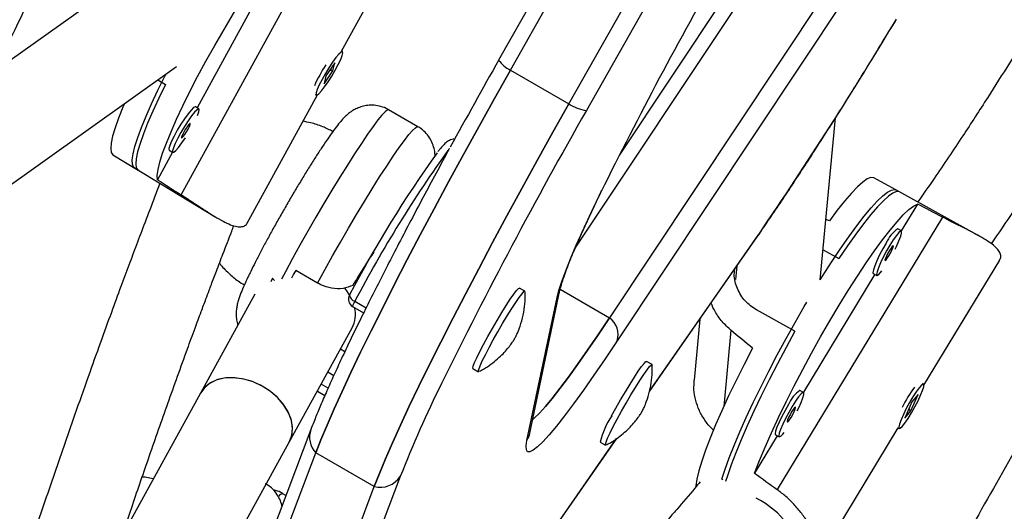
# Model space of a CAD drawing. Units: millimetres. Extents: x -24 to 517, y -482 to 67.
# Drawn here: x 217 to 224, y -246 to -243 of the extents above; entities that cross this region are included whole.
import ezdxf

# ---------------------------------------------------------------- set-up
doc = ezdxf.new("R2010")
doc.units = ezdxf.units.MM
doc.layers.add('CONTOUR', color=7, linetype='Continuous')

msp = doc.modelspace()

# ---------------------------------------------------------------- linework, layer by layer
at = {"layer": 'CONTOUR'}
for p, q in [((224.7524, -235.1882), (220.3932, -242.8961)), ((220.4807, -242.9705), (224.8399, -235.2626)), ((220.9128, -243.22), (225.272, -235.5121)), ((225.4018, -235.5612), (221.0426, -243.2691)), ((222.8403, -241.4571), (220.9629, -244.2801)), ((222.6866, -241.4919), (221.2866, -243.5971)), ((223.2724, -241.7065), (221.2141, -244.8016)), ((218.0444, -243.8922), (219.1786, -241.8272)), ((219.2309, -242.8295), (219.7703, -241.8473)), ((223.3289, -241.8764), (221.2706, -244.9715)), ((217.575, -242.3329), (216.6685, -242.9769)), ((218.6523, -242.3546), (218.1612, -243.2486)), ((219.2382, -242.8339), (219.2305, -242.8293)), ((216.4148, -244.0775), (218.0095, -242.9445)), ((219.1807, -242.9164), (219.1154, -243.0124)), ((219.1477, -242.9649), (219.167, -242.9765)), ((219.1541, -242.9688), (219.1493, -242.9775)), ((219.167, -242.9765), (219.1807, -242.9164)), ((220.4807, -242.9705), (220.9128, -243.22)), ((217.8717, -243.0424), (217.9278, -243.0762)), ((219.1017, -243.0725), (219.167, -242.9765)), ((219.1154, -243.0124), (219.1017, -243.0725)), ((218.5323, -244.1013), (219.0533, -243.1527)), ((219.0365, -243.1504), (219.0442, -243.155)), ((218.1758, -243.2575), (218.1493, -243.2415)), ((219.7952, -243.3889), (219.5791, -243.2641)), ((222.7731, -244.5216), (222.8862, -243.3229)), ((217.5392, -243.5972), (217.7248, -243.7093)), ((217.9804, -243.5777), (217.8691, -243.7804)), ((217.9553, -243.5625), (217.9818, -243.5786)), ((217.6983, -243.6933), (218.2951, -244.0538)), ((223.3579, -243.8712), (223.168, -243.7665)), ((223.9415, -244.1929), (223.3308, -243.8563)), ((223.4917, -243.9606), (223.3718, -244.1584)), ((223.6761, -244.0565), (222.4549, -246.0713)), ((221.5093, -245.3463), (222.3139, -244.191)), ((221.5101, -245.3431), (222.322, -244.1774)), ((222.322, -244.1774), (222.3139, -244.191)), ((223.3732, -244.1592), (223.3461, -244.1442)), ((222.7941, -244.299), (222.9111, -244.3635)), ((222.1547, -244.4196), (222.1454, -244.5182)), ((223.5402, -245.3), (224.1011, -244.3746)), ((219.0533, -244.5442), (218.8912, -244.4507)), ((223.1772, -244.4795), (222.6484, -245.3518)), ((223.165, -244.4727), (223.1921, -244.4877)), ((218.7199, -244.5086), (218.7063, -244.5347)), ((218.5901, -244.6255), (218.1867, -245.3574)), ((219.2895, -244.6318), (219.2887, -244.633)), ((220.5877, -244.6045), (220.5472, -244.5811)), ((220.6242, -245.6526), (220.847, -244.5968)), ((220.8485, -244.5905), (221.2141, -244.8016)), ((219.3123, -244.7171), (219.3942, -244.7644)), ((219.3297, -244.6787), (219.4127, -244.7266)), ((220.6027, -245.7074), (220.8255, -244.6516)), ((222.5856, -244.9005), (222.3007, -244.7435)), ((221.8823, -244.8108), (221.8396, -245.2632)), ((218.8438, -245.7196), (219.3089, -244.8759)), ((222.1117, -244.8933), (222.0585, -245.4569)), ((219.2233, -245.0311), (219.2558, -245.0499)), ((221.5279, -245.1472), (221.4874, -245.1238)), ((219.1294, -245.2014), (219.1734, -245.2268)), ((220.2033, -245.1768), (220.2438, -245.2002)), ((219.1309, -245.3215), (219.0796, -245.2919)), ((223.5376, -245.291), (223.5297, -245.2867)), ((218.1867, -245.3574), (217.6115, -246.401)), ((219.0518, -245.3422), (219.1075, -245.3743)), ((222.6498, -245.3525), (222.6227, -245.3376)), ((223.4436, -245.4879), (223.4962, -245.3685)), ((223.4962, -245.3685), (223.4505, -245.4226)), ((223.4505, -245.4226), (223.3979, -245.542)), ((223.3979, -245.542), (223.4436, -245.4879)), ((223.426, -245.4782), (223.4436, -245.4879)), ((219.004, -245.6259), (217.6524, -249.1891)), ((222.4416, -245.6661), (222.4687, -245.6811)), ((222.7682, -246.5737), (223.349, -245.6154)), ((223.3486, -245.6152), (223.3565, -245.6195)), ((216.4348, -250.0899), (218.8438, -245.7196)), ((218.8227, -249.2037), (221.2684, -245.6921)), ((218.8308, -249.19), (221.2659, -245.6938)), ((221.1434, -245.7195), (221.1839, -245.7429)), ((222.4538, -245.6728), (222.2867, -245.9485)), ((217.6883, -249.3627), (219.0399, -245.7995)), ((219.472, -246.049), (219.0399, -245.7995)), ((219.6655, -245.9731), (218.3139, -249.5363)), ((222.0525, -245.9988), (222.0455, -245.9949)), ((218.1204, -249.6122), (219.472, -246.049)), ((218.8189, -246.1139), (218.7972, -246.1013)), ((222.3304, -246.152), (222.2997, -246.1351))]:
    msp.add_line(p, q, dxfattribs=at)
at = {"layer": 'CONTOUR', "flags": 128}
for points in [[(217.8691, -243.7804), (217.8674, -243.7483), (217.8732, -243.7046), (217.8864, -243.6499), (217.9069, -243.5847), (217.9344, -243.5097), (217.9688, -243.4258), (218.0096, -243.3337), (218.0563, -243.2345), (218.1086, -243.1291), (218.1658, -243.0188), (218.2274, -242.9047), (218.2926, -242.7879), (218.3609, -242.6697), (218.4315, -242.5514), (218.5036, -242.4342), (218.5766, -242.3192), (218.6495, -242.2078), (218.7217, -242.1012), (218.7924, -242.0003), (218.8609, -241.9063), (218.9264, -241.8202), (218.9882, -241.7429)], [(219.0432, -243.1385), (219.0424, -243.1526), (219.049, -243.155), (219.0623, -243.1455), (219.0815, -243.1248), (219.1052, -243.0944), (219.1315, -243.0567), (219.1585, -243.0143), (219.1843, -242.9704), (219.2068, -242.9283), (219.2245, -242.8912), (219.236, -242.8616), (219.2405, -242.842), (219.2376, -242.8336), (219.2276, -242.8372), (219.2111, -242.8525), (219.1895, -242.8782), (219.1643, -242.9126), (219.1374, -242.9531), (219.1107, -242.9966), (219.0863, -243.04), (219.066, -243.08), (219.0513, -243.1136), (219.0432, -243.1385)], [(220.4807, -242.9705), (220.3623, -243.1808), (220.2463, -243.3893), (220.1329, -243.595), (220.0227, -243.7973), (219.916, -243.9954), (219.8133, -244.1886), (219.7149, -244.3761), (219.6212, -244.5572), (219.5325, -244.7313), (219.4492, -244.8977), (219.3716, -245.0559), (219.2999, -245.2051), (219.2346, -245.3448), (219.1756, -245.4746), (219.1234, -245.594), (219.0781, -245.7024), (219.0399, -245.7995)], [(219.0399, -245.7995), (219.0781, -245.7024), (219.1234, -245.594), (219.1756, -245.4746), (219.2346, -245.3448), (219.2999, -245.2051), (219.3716, -245.0559), (219.4492, -244.8977), (219.5325, -244.7313), (219.6212, -244.5572), (219.7149, -244.3761), (219.8133, -244.1886), (219.916, -243.9954), (220.0227, -243.7973), (220.1329, -243.595), (220.2463, -243.3893), (220.3623, -243.1808), (220.4807, -242.9705)], [(217.6983, -243.6933), (217.6915, -243.6873), (217.6831, -243.6661), (217.6819, -243.6332), (217.6882, -243.5891), (217.7018, -243.5341), (217.7225, -243.4688), (217.7502, -243.394), (217.7846, -243.3103), (217.8253, -243.2187), (217.8718, -243.12), (217.9238, -243.0154), (217.9318, -242.9997)], [(217.9278, -243.0762), (217.878, -243.1784), (217.8339, -243.2742), (217.7958, -243.3626), (217.7642, -243.4427), (217.7394, -243.5136), (217.7217, -243.5746), (217.7112, -243.6251), (217.708, -243.6645), (217.7122, -243.6925), (217.7238, -243.7087), (217.7248, -243.7093)], [(217.6236, -243.2187), (217.6129, -243.244), (217.5806, -243.3254), (217.5551, -243.3974), (217.5368, -243.4595), (217.5259, -243.5109), (217.5224, -243.5511), (217.5264, -243.5796), (217.5378, -243.5963), (217.5392, -243.5972)], [(218.1493, -243.2415), (218.1468, -243.2409), (218.1351, -243.2475), (218.1172, -243.2655), (218.0946, -243.2936), (218.0687, -243.3298), (218.0417, -243.3713), (218.0154, -243.4151), (217.9919, -243.4579), (217.9729, -243.4966), (217.9597, -243.5283), (217.9534, -243.5506), (217.9545, -243.5618), (217.9553, -243.5625)], [(218.1657, -243.3064), (218.1754, -243.2793), (218.1781, -243.2624), (218.1734, -243.257), (218.1616, -243.2635), (218.1438, -243.2815), (218.1211, -243.3097), (218.0953, -243.3458), (218.0682, -243.3873), (218.042, -243.4311), (218.0184, -243.474), (217.9994, -243.5126), (217.9862, -243.5443), (217.9799, -243.5666), (217.981, -243.5779), (217.9893, -243.5773), (218.0042, -243.5649), (218.0247, -243.5416), (218.0492, -243.5092), (218.0758, -243.4701)], [(219.472, -246.049), (219.5103, -245.9519), (219.5556, -245.8434), (219.6078, -245.7241), (219.6667, -245.5943), (219.7321, -245.4546), (219.8037, -245.3053), (219.8813, -245.1472), (219.9646, -244.9808), (220.0533, -244.8067), (220.147, -244.6256), (220.2454, -244.4381), (220.3481, -244.2449), (220.4548, -244.0468), (220.565, -243.8445), (220.6784, -243.6388), (220.7945, -243.4303), (220.9128, -243.22)], [(220.9128, -243.22), (220.7945, -243.4303), (220.6784, -243.6388), (220.565, -243.8445), (220.4548, -244.0468), (220.3481, -244.2449), (220.2454, -244.4381), (220.147, -244.6256), (220.0533, -244.8067), (219.9646, -244.9808), (219.8813, -245.1472), (219.8037, -245.3053), (219.7321, -245.4546), (219.6667, -245.5943), (219.6078, -245.7241), (219.5556, -245.8434), (219.5103, -245.9519), (219.472, -246.049)], [(219.5791, -243.2641), (219.5699, -243.2653), (219.5532, -243.278), (219.5297, -243.3027), (219.5, -243.3391), (219.4643, -243.3865), (219.4232, -243.4444), (219.3773, -243.512), (219.3272, -243.5882), (219.2736, -243.672), (219.2173, -243.7622), (219.159, -243.8576), (219.0996, -243.9569), (219.0399, -244.0586), (218.9808, -244.1613), (218.923, -244.2635), (218.8675, -244.3639), (218.8149, -244.461), (218.7864, -244.5147)], [(218.0952, -243.4064), (218.1049, -243.3872), (218.1107, -243.3727), (218.1117, -243.3651), (218.1076, -243.3656), (218.0991, -243.374), (218.0876, -243.3892), (218.0747, -243.4087), (218.0625, -243.4296), (218.0527, -243.4488), (218.0469, -243.4633), (218.0459, -243.4709), (218.05, -243.4704), (218.0585, -243.462), (218.07, -243.4469), (218.0829, -243.4273), (218.0952, -243.4064)], [(219.0533, -244.5442), (219.1072, -244.4457), (219.1637, -244.3444), (219.2221, -244.2419), (219.2815, -244.1396), (219.3411, -244.0389), (219.4, -243.9412), (219.4575, -243.8479), (219.5127, -243.7604), (219.5648, -243.6797), (219.6132, -243.6072), (219.6571, -243.5437), (219.696, -243.4901), (219.7292, -243.4473), (219.7563, -243.4158), (219.777, -243.396), (219.7909, -243.3883), (219.7952, -243.3889)], [(223.168, -243.7665), (223.1666, -243.7658), (223.1464, -243.7642), (223.1197, -243.775), (223.0866, -243.7982), (223.0476, -243.8333), (223.003, -243.8802), (222.9533, -243.9383), (222.899, -244.0069), (222.8408, -244.0854)], [(220.8255, -244.6516), (220.8392, -244.5982), (220.8604, -244.5324), (220.889, -244.4546), (220.9249, -244.365), (220.9678, -244.2641), (221.0177, -244.1523), (221.0742, -244.0303), (221.1371, -243.8986), (221.15, -243.8719)], [(222.7731, -244.5216), (222.79, -244.4945), (222.8565, -244.3905), (222.9211, -244.2932), (222.9832, -244.2035), (223.0423, -244.1225), (223.0975, -244.0509), (223.1485, -243.9895), (223.1947, -243.9389), (223.2355, -243.8996), (223.2706, -243.8721), (223.2996, -243.8567), (223.3222, -243.8534), (223.3308, -243.8563)], [(223.3579, -243.8712), (223.3569, -243.8707), (223.3371, -243.8688), (223.3107, -243.8791), (223.2782, -243.9015), (223.2397, -243.9359), (223.1958, -243.9817), (223.1467, -244.0387), (223.0932, -244.106), (223.0357, -244.1832), (222.9748, -244.2693), (222.9111, -244.3635)], [(222.2867, -245.9485), (222.3227, -245.8563), (222.3645, -245.7566), (222.4117, -245.6503), (222.4637, -245.5386), (222.52, -245.4228), (222.58, -245.3039), (222.643, -245.1833), (222.7085, -245.0622), (222.7757, -244.9419), (222.8439, -244.8237), (222.9124, -244.7088), (222.9805, -244.5984), (223.0474, -244.4937), (223.1125, -244.3957), (223.175, -244.3056), (223.2344, -244.2243), (223.2899, -244.1525), (223.341, -244.0912), (223.3873, -244.0408), (223.428, -244.002), (223.463, -243.9752), (223.4917, -243.9606)], [(223.3262, -244.2948), (223.337, -244.2731), (223.3554, -244.2326), (223.3684, -244.1989), (223.3751, -244.1745), (223.3749, -244.161), (223.3678, -244.1596), (223.3545, -244.1704), (223.3358, -244.1925), (223.3132, -244.2243), (223.2883, -244.2635)], [(223.2612, -244.2486), (223.2359, -244.2922), (223.212, -244.337), (223.1914, -244.3797), (223.1756, -244.4171), (223.1656, -244.4465), (223.1624, -244.4656), (223.165, -244.4727)], [(223.2883, -244.2635), (223.263, -244.3071), (223.2392, -244.352), (223.2185, -244.3947), (223.2027, -244.4321), (223.1928, -244.4615), (223.1895, -244.4806), (223.1931, -244.4881), (223.2034, -244.4833), (223.2196, -244.4667), (223.2294, -244.4544)], [(223.2845, -244.3035), (223.2725, -244.3245), (223.2621, -244.3455), (223.2547, -244.363), (223.2517, -244.3746), (223.2533, -244.3783), (223.2594, -244.3737), (223.269, -244.3615), (223.2808, -244.3434), (223.2928, -244.3223), (223.3032, -244.3014), (223.3106, -244.2838), (223.3137, -244.2723), (223.312, -244.2685), (223.3059, -244.2731), (223.2963, -244.2854), (223.2845, -244.3035)], [(219.2913, -244.6353), (219.2698, -244.6022), (219.2545, -244.5822)], [(220.2033, -245.1768), (220.2021, -245.1738), (220.2052, -245.1589), (220.2152, -245.1326), (220.2318, -245.0959), (220.2543, -245.0503), (220.2817, -244.9977), (220.313, -244.9403), (220.3468, -244.8803), (220.3818, -244.8203), (220.4165, -244.7626), (220.4495, -244.7098), (220.4795, -244.6638), (220.5052, -244.6267), (220.5256, -244.5999)], [(220.2472, -245.1996), (220.2466, -245.1999), (220.2426, -245.1972), (220.2457, -245.1823), (220.2557, -245.156), (220.2723, -245.1193), (220.2948, -245.0737), (220.3222, -245.0211), (220.3535, -244.9637), (220.3873, -244.9037), (220.4223, -244.8437), (220.457, -244.786), (220.49, -244.7332), (220.52, -244.6872), (220.5457, -244.6501), (220.5661, -244.6233)], [(220.5256, -244.5999), (220.5398, -244.5845), (220.5472, -244.5811)], [(220.5661, -244.6233), (220.5804, -244.6079), (220.5879, -244.6045), (220.589, -244.6076)], [(222.0455, -245.9949), (222.0693, -245.9203), (222.0995, -245.8365), (222.1358, -245.7444), (222.1777, -245.6448), (222.2248, -245.539), (222.2766, -245.4279), (222.3327, -245.3127), (222.3924, -245.1947), (222.455, -245.0749), (222.5201, -244.9548), (222.5868, -244.8354), (222.6545, -244.7181), (222.674, -244.6851)], [(220.6454, -245.552), (220.6575, -245.5417), (220.6948, -245.5055), (220.7388, -245.457), (220.7893, -245.3965), (220.8462, -245.3243), (220.909, -245.2407), (220.9776, -245.1461), (221.0515, -245.0411), (221.1305, -244.9261), (221.2141, -244.8016)], [(221.2141, -244.8016), (221.1305, -244.9261), (221.0515, -245.0411), (220.9776, -245.1461), (220.909, -245.2407), (220.8462, -245.3243), (220.7893, -245.3965), (220.7388, -245.457), (220.6948, -245.5055), (220.6575, -245.5417), (220.6454, -245.552)], [(222.5856, -244.9005), (222.5195, -245.0204), (222.4554, -245.1405), (222.3939, -245.2597), (222.3357, -245.3767), (222.2813, -245.4903), (222.2314, -245.5993), (222.1865, -245.7026), (222.1469, -245.7991), (222.1132, -245.8879), (222.0856, -245.9679), (222.0726, -246.0099)], [(221.2706, -244.9715), (221.182, -245.1033), (221.0984, -245.2251), (221.0201, -245.3363), (220.9475, -245.4365), (220.881, -245.525), (220.8208, -245.6014), (220.7673, -245.6655), (220.7207, -245.7168), (220.6812, -245.7552), (220.6491, -245.7805), (220.6245, -245.7924), (220.6075, -245.7911), (220.5982, -245.7764), (220.5966, -245.7484), (220.6027, -245.7074)], [(222.2708, -245.0258), (222.2086, -245.146), (222.1497, -245.2641), (222.0946, -245.3788), (222.044, -245.4889), (221.9985, -245.5933), (221.9584, -245.6909), (221.9242, -245.7806), (221.8963, -245.8615), (221.8749, -245.9327), (221.8603, -245.9936), (221.8526, -246.0434), (221.8518, -246.0533)], [(221.2293, -245.5265), (221.2614, -245.4682), (221.2956, -245.408), (221.3306, -245.3483), (221.3651, -245.2917), (221.3975, -245.2403), (221.4265, -245.1964), (221.451, -245.1617), (221.4699, -245.1377), (221.4825, -245.1253), (221.4874, -245.1238)], [(221.2699, -245.5499), (221.3019, -245.4916), (221.3361, -245.4314), (221.3712, -245.3717), (221.4056, -245.3151), (221.438, -245.2637), (221.467, -245.2198), (221.4915, -245.1851), (221.5104, -245.1611), (221.523, -245.1487), (221.5288, -245.1484), (221.5291, -245.1504)], [(218.8438, -245.7196), (218.8481, -245.7113), (218.8645, -245.6613), (218.8674, -245.6066), (218.8568, -245.5493), (218.8331, -245.4916), (218.7972, -245.4357), (218.7504, -245.3837), (218.6946, -245.3377), (218.6319, -245.2994), (218.5648, -245.2703), (218.4957, -245.2515), (218.4273, -245.2437), (218.3624, -245.2473), (218.3033, -245.262), (218.2524, -245.2874), (218.2116, -245.3224), (218.1867, -245.3574)], [(218.8438, -245.7196), (218.8624, -245.671), (218.8679, -245.6171), (218.8598, -245.5601), (218.8385, -245.5023), (218.8048, -245.4459), (218.7599, -245.393), (218.7056, -245.3457), (218.644, -245.3059), (218.5775, -245.275), (218.5086, -245.2542), (218.4399, -245.2443), (218.3741, -245.2458), (218.3138, -245.2584), (218.2612, -245.2819), (218.2183, -245.3152), (218.1869, -245.3571), (218.1867, -245.3574)], [(223.5156, -245.3741), (223.5301, -245.3384), (223.5384, -245.3114), (223.5399, -245.2951), (223.5346, -245.2907), (223.5227, -245.2984), (223.5053, -245.3178), (223.4835, -245.3474), (223.459, -245.385), (223.4337, -245.4278), (223.4093, -245.4727), (223.3877, -245.5162), (223.3705, -245.5552), (223.359, -245.5868), (223.354, -245.6087), (223.356, -245.6192), (223.3646, -245.6175), (223.3794, -245.6038), (223.3992, -245.5791), (223.4226, -245.5451), (223.4478, -245.5046), (223.4729, -245.4603), (223.4961, -245.4157), (223.5156, -245.3741)], [(222.6029, -245.4882), (222.6136, -245.4665), (222.632, -245.426), (222.645, -245.3923), (222.6517, -245.3678), (222.6515, -245.3544), (222.6445, -245.353), (222.6311, -245.3638), (222.6124, -245.3859), (222.5898, -245.4177), (222.5649, -245.4569)], [(222.5378, -245.4419), (222.5125, -245.4856), (222.4887, -245.5304), (222.4681, -245.5731), (222.4522, -245.6105), (222.4423, -245.6399), (222.439, -245.659), (222.4416, -245.6661)], [(222.5649, -245.4569), (222.5396, -245.5005), (222.5158, -245.5453), (222.4952, -245.588), (222.4793, -245.6255), (222.4694, -245.6548), (222.4661, -245.674), (222.4698, -245.6815), (222.4801, -245.6767), (222.4962, -245.6601), (222.5061, -245.6478)], [(222.5612, -245.4968), (222.5492, -245.5179), (222.5387, -245.5389), (222.5314, -245.5564), (222.5283, -245.568), (222.5299, -245.5717), (222.536, -245.5671), (222.5457, -245.5548), (222.5574, -245.5368), (222.5694, -245.5157), (222.5799, -245.4948), (222.5872, -245.4772), (222.5903, -245.4657), (222.5887, -245.4619), (222.5825, -245.4665), (222.5729, -245.4788), (222.5612, -245.4968)], [(221.1873, -245.7424), (221.185, -245.7432), (221.1828, -245.7374), (221.1877, -245.7196), (221.1994, -245.6905), (221.2175, -245.6515), (221.2414, -245.6039), (221.2699, -245.5499)], [(222.3734, -246.3955), (222.4017, -246.4107), (222.4799, -246.4487), (222.54, -246.4692), (222.5762, -246.4654), (222.5849, -246.4353), (222.5669, -246.3835), (222.5233, -246.3163), (222.4552, -246.2423), (222.368, -246.1745), (222.3304, -246.152), (222.3304, -246.152)]]:
    msp.add_lwpolyline(points, dxfattribs=at)
at = {"layer": 'CONTOUR'}
for centre, radius, start, end in [((126.4283, -181.6538), 118.2094, 324.176468, 335.823837), ((249.3901, -257.8359), 31.5039, 150.25005, 153.68865), ((196.8004, -226.7123), 30.9254, 325.61522, 329.10174), ((264.2013, -267.6805), 50.3326, 150.49905, 151.34012), ((220.5549, -242.7946), 0.1909, 212.10479, 247.11382), ((220.0374, -243.5392), 1.1051, 146.66012, 155.78373), ((221.0857, -242.9592), 0.3129, 236.46656, 262.09295), ((253.1601, -261.6262), 36.9935, 150.24939, 153.78872), ((227.2602, -248.8252), 9.0064, 144.39365, 152.25088), ((227.61, -249.0222), 9.3504, 144.21676, 152.32036), ((223.4834, -244.3426), 0.2413, 124.68684, 157.05482), ((228.5249, -249.661), 10.9524, 151.5933, 151.93915), ((219.3436, -244.663), 0.0625, 151.39082, 240), ((219.3459, -244.6229), 0.0582, 190.07236, 253.81394), ((220.672, -244.5598), 0.1788, 329.12729, 348.01713), ((219.4294, -244.7471), 0.1209, 145.55655, 165.65359), ((219.1196, -244.7767), 0.2137, 332.34277, 13.81439), ((221.1213, -244.9268), 0.1558, 343.32583, 53.45571), ((228.2165, -249.3641), 9.1988, 153.68941, 158.36837), ((222.76, -245.536), 0.2413, 124.68684, 157.05482), ((224.3353, -245.94), 1.0683, 144.05887, 153.49728), ((221.7519, -245.8748), 0.6279, 146.31934, 165.68972), ((219.1632, -245.6835), 0.1693, 160.08288, 223.26008), ((220.4492, -245.6156), 0.1788, 329.12725, 348.08114), ((219.5148, -245.8735), 0.1806, 256.29135, 326.55496), ((218.8028, -246.1454), 0.0444, 97.31359, 144.72577)]:
    msp.add_arc(centre, radius, start, end, dxfattribs=at)
for centre, major_axis, ratio, start_param, end_param in [((221.3442, -244.3253), (6.8194, -3.6548), 0.166177, 4.268836, 4.298297), ((225.7011, -246.6977), (6.5749, -4.0784), 0.166177, 1.984888, 2.014349), ((219.6898, -243.3843), (7.2819, -2.553), 0.054263, 1.142408, 1.146302), ((219.6898, -243.3843), (5.946, -4.7577), 0.047382, 1.160034, 1.189495), ((225.7011, -246.6977), (6.5749, -4.0784), 0.166177, 4.272254, 4.301715)]:
    msp.add_ellipse(centre, major_axis=major_axis, ratio=ratio, start_param=start_param, end_param=end_param, dxfattribs=at)
for points, knots in [([(241.5058, -203.7501), (241.3743, -203.8629), (240.9937, -204.1895), (240.3671, -204.7364), (239.6275, -205.3938), (238.8924, -206.0597), (238.1617, -206.7341), (237.4356, -207.4168), (236.7142, -208.1077), (235.9976, -208.8067), (235.286, -209.5138), (234.5793, -210.2287), (233.8777, -210.9515), (233.1813, -211.682), (232.4903, -212.4202), (231.8046, -213.1658), (231.1244, -213.9188), (230.4499, -214.6791), (229.781, -215.4465), (229.1179, -216.221), (228.4607, -217.0025), (227.8095, -217.7908), (227.1643, -218.5859), (226.5254, -219.3875), (225.8926, -220.1956), (225.2662, -221.0101), (224.6463, -221.8309), (224.0329, -222.6578), (223.4261, -223.4908), (222.8259, -224.3296), (222.2326, -225.1743), (221.6462, -226.0245), (221.0667, -226.8804), (220.4942, -227.7416), (219.9288, -228.6081), (219.3707, -229.4798), (218.8198, -230.3566), (218.2763, -231.2382), (217.7402, -232.1247), (217.2117, -233.0158), (216.6907, -233.9114), (216.1774, -234.8115), (215.6719, -235.7158), (215.1741, -236.6242), (214.6842, -237.5367), (214.2023, -238.4531), (213.7284, -239.3732), (213.2626, -240.2969), (212.805, -241.2242), (212.3555, -242.1547), (211.9144, -243.0885), (211.4816, -244.0254), (211.0573, -244.9653), (210.6414, -245.9079), (210.234, -246.8533), (209.8353, -247.8012), (209.4452, -248.7515), (209.0638, -249.704), (208.6911, -250.6587), (208.3273, -251.6155), (207.9724, -252.574), (207.6264, -253.5343), (207.2893, -254.4962), (206.9613, -255.4596), (206.6423, -256.4242), (206.3325, -257.39), (206.0318, -258.3569), (205.7404, -259.3247), (205.4582, -260.2932), (205.1852, -261.2623), (204.9216, -262.2319), (204.6674, -263.2019), (204.4226, -264.1721), (204.1872, -265.1423), (203.9613, -266.1124), (203.745, -267.0823), (203.5381, -268.0519), (203.3409, -269.021), (203.1978, -269.7588), (203.1202, -270.1736), (203.103, -270.2657)], [0, 0, 0, 0, 0.006872, 0.019892, 0.032913, 0.045933, 0.058953, 0.071973, 0.084993, 0.098013, 0.111033, 0.124052, 0.137072, 0.150091, 0.16311, 0.176129, 0.189148, 0.202167, 0.215185, 0.228204, 0.241222, 0.254241, 0.267259, 0.280277, 0.293295, 0.306313, 0.31933, 0.332348, 0.345366, 0.358383, 0.371401, 0.384418, 0.397435, 0.410453, 0.42347, 0.436487, 0.449504, 0.462522, 0.475539, 0.488556, 0.501573, 0.51459, 0.527607, 0.540624, 0.553642, 0.566659, 0.579676, 0.592693, 0.605711, 0.618728, 0.631746, 0.644763, 0.657781, 0.670798, 0.683816, 0.696834, 0.709852, 0.72287, 0.735888, 0.748907, 0.761925, 0.774944, 0.787962, 0.800981, 0.814, 0.827019, 0.840039, 0.853058, 0.866077, 0.879097, 0.892117, 0.905137, 0.918157, 0.931178, 0.944198, 0.957219, 0.970239, 0.98326, 0.996281, 1, 1, 1, 1]), ([(205.8053, -271.8259), (205.9368, -271.7131), (206.3174, -271.3865), (206.944, -270.8396), (207.6836, -270.1822), (208.4188, -269.5163), (209.1494, -268.8419), (209.8755, -268.1592), (210.5969, -267.4683), (211.3135, -266.7693), (212.0252, -266.0622), (212.7319, -265.3472), (213.4334, -264.6245), (214.1298, -263.8939), (214.8209, -263.1558), (215.5065, -262.4102), (216.1867, -261.6572), (216.8613, -260.8969), (217.5301, -260.1295), (218.1932, -259.355), (218.8504, -258.5735), (219.5016, -257.7852), (220.1468, -256.9901), (220.7858, -256.1885), (221.4185, -255.3804), (222.0449, -254.5658), (222.6648, -253.7451), (223.2783, -252.9181), (223.8851, -252.0852), (224.4852, -251.2464), (225.0785, -250.4017), (225.665, -249.5515), (226.2445, -248.6956), (226.8169, -247.8344), (227.3823, -246.9679), (227.9404, -246.0962), (228.4913, -245.2194), (229.0348, -244.3378), (229.5709, -243.4513), (230.0994, -242.5602), (230.6204, -241.6646), (231.1337, -240.7645), (231.6393, -239.8602), (232.137, -238.9517), (232.6269, -238.0393), (233.1088, -237.1229), (233.5827, -236.2028), (234.0485, -235.279), (234.5062, -234.3518), (234.9556, -233.4212), (235.3967, -232.4874), (235.8295, -231.5506), (236.2539, -230.6107), (236.6698, -229.6681), (237.0771, -228.7227), (237.4759, -227.7748), (237.866, -226.8245), (238.2474, -225.872), (238.62, -224.9172), (238.9838, -223.9605), (239.3388, -223.002), (239.6848, -222.0417), (240.0218, -221.0798), (240.3498, -220.1164), (240.6688, -219.1518), (240.9786, -218.1859), (241.2793, -217.2191), (241.5708, -216.2513), (241.853, -215.2828), (242.1259, -214.3137), (242.3895, -213.3441), (242.6437, -212.3741), (242.8885, -211.4039), (243.1239, -210.4337), (243.3498, -209.4636), (243.5662, -208.4937), (243.773, -207.5241), (243.9702, -206.555), (244.1134, -205.8172), (244.1909, -205.4024), (244.2081, -205.3103)], [0, 0, 0, 0, 0.006872, 0.019892, 0.032913, 0.045933, 0.058953, 0.071973, 0.084993, 0.098013, 0.111033, 0.124052, 0.137072, 0.150091, 0.16311, 0.176129, 0.189148, 0.202167, 0.215185, 0.228204, 0.241222, 0.254241, 0.267259, 0.280277, 0.293295, 0.306313, 0.31933, 0.332348, 0.345366, 0.358383, 0.371401, 0.384418, 0.397435, 0.410453, 0.42347, 0.436487, 0.449504, 0.462522, 0.475539, 0.488556, 0.501573, 0.51459, 0.527607, 0.540624, 0.553642, 0.566659, 0.579676, 0.592693, 0.605711, 0.618728, 0.631746, 0.644763, 0.657781, 0.670798, 0.683816, 0.696834, 0.709852, 0.72287, 0.735888, 0.748907, 0.761925, 0.774944, 0.787962, 0.800981, 0.814, 0.827019, 0.840039, 0.853058, 0.866077, 0.879097, 0.892117, 0.905137, 0.918157, 0.931178, 0.944198, 0.957219, 0.970239, 0.98326, 0.996281, 1, 1, 1, 1]), ([(205.4388, -270.7003), (205.47, -270.5339), (205.5607, -270.0506), (205.7182, -269.2496), (205.9143, -268.2971), (206.12, -267.3441), (206.3351, -266.3906), (206.5597, -265.4368), (206.7936, -264.4828), (207.0369, -263.5288), (207.2896, -262.575), (207.5515, -261.6214), (207.8226, -260.6682), (208.103, -259.7155), (208.3925, -258.7635), (208.6912, -257.8124), (208.9989, -256.8622), (209.3156, -255.9132), (209.6414, -254.9654), (209.9761, -254.019), (210.3197, -253.0742), (210.6721, -252.131), (211.0333, -251.1896), (211.4032, -250.2502), (211.7819, -249.3129), (212.1691, -248.3779), (212.5649, -247.4452), (212.9692, -246.5151), (213.382, -245.5876), (213.8032, -244.6629), (214.2326, -243.7411), (214.6704, -242.8224), (215.1163, -241.9069), (215.5704, -240.9948), (216.0325, -240.0861), (216.5027, -239.1811), (216.9807, -238.2798), (217.4666, -237.3824), (217.9603, -236.489), (218.4617, -235.5998), (218.9707, -234.7148), (219.4873, -233.8343), (220.0114, -232.9583), (220.5429, -232.087), (221.0816, -231.2205), (221.6277, -230.359), (222.1809, -229.5025), (222.7411, -228.6512), (223.3084, -227.8053), (223.8826, -226.9647), (224.4636, -226.1298), (225.0513, -225.3005), (225.6457, -224.4771), (226.2466, -223.6596), (226.854, -222.8482), (227.4678, -222.043), (228.0879, -221.244), (228.7141, -220.4515), (229.3465, -219.6655), (229.9849, -218.8862), (230.6291, -218.1137), (231.2792, -217.348), (231.935, -216.5894), (232.5965, -215.8379), (233.2634, -215.0936), (233.9358, -214.3566), (234.6135, -213.6271), (235.2964, -212.9051), (235.9844, -212.1908), (236.6774, -211.4842), (237.3753, -210.7855), (238.0781, -210.0948), (238.7855, -209.4122), (239.4975, -208.7377), (240.214, -208.0716), (240.9349, -207.4137), (241.6601, -206.7645), (242.365, -206.1446), (242.8298, -205.745), (243.0501, -205.5556)], [0, 0, 0, 0, 0.006867, 0.019949, 0.033032, 0.046115, 0.059197, 0.07228, 0.085364, 0.098447, 0.111531, 0.124614, 0.137698, 0.150782, 0.163866, 0.17695, 0.190035, 0.203119, 0.216204, 0.229288, 0.242373, 0.255458, 0.268543, 0.281629, 0.294714, 0.3078, 0.320885, 0.333971, 0.347056, 0.360142, 0.373228, 0.386314, 0.3994, 0.412486, 0.425572, 0.438658, 0.451745, 0.464831, 0.477917, 0.491003, 0.504089, 0.517176, 0.530262, 0.543348, 0.556434, 0.56952, 0.582607, 0.595693, 0.608779, 0.621865, 0.63495, 0.648036, 0.661122, 0.674208, 0.687293, 0.700378, 0.713464, 0.726549, 0.739634, 0.752719, 0.765804, 0.778888, 0.791973, 0.805057, 0.818142, 0.831226, 0.84431, 0.857393, 0.870477, 0.883561, 0.896644, 0.909727, 0.92281, 0.935893, 0.948975, 0.962058, 0.97514, 0.988222, 1, 1, 1, 1]), ([(224.7602, -227.9136), (224.6793, -228.0268), (224.4567, -228.3381), (224.0894, -228.8672), (223.6499, -229.5124), (223.1886, -230.2057), (222.7093, -230.9423), (222.2192, -231.7127), (221.7279, -232.502), (221.2387, -233.3051), (220.7006, -234.2068), (220.1149, -235.2104), (219.4833, -236.3179), (218.9359, -237.2978), (218.4772, -238.1305), (218.1132, -238.798), (217.7729, -239.4302), (217.4562, -240.0268), (217.1631, -240.588), (216.8977, -241.1045), (216.6588, -241.5777), (216.4426, -242.0134), (216.2348, -242.4395), (216.0272, -242.8742), (215.8314, -243.2911), (215.7084, -243.5638), (215.6543, -243.6838)], [0, 0, 0, 0, 0.023378, 0.064296, 0.107595, 0.153268, 0.202206, 0.252517, 0.30328, 0.354517, 0.406244, 0.474737, 0.544091, 0.614287, 0.658041, 0.699536, 0.738768, 0.775737, 0.810446, 0.842896, 0.871426, 0.897953, 0.923336, 0.949964, 0.977981, 1, 1, 1, 1]), ([(216.1566, -244.0865), (216.2271, -243.9295), (216.3703, -243.6103), (216.5907, -243.1384), (216.8106, -242.6772), (217.032, -242.2229), (217.2647, -241.7546), (217.5186, -241.2535), (217.7899, -240.7279), (218.0782, -240.1793), (218.3825, -239.6091), (218.7081, -239.0079), (219.0547, -238.3758), (219.4917, -237.5871), (220.0138, -236.6575), (220.6164, -235.6039), (221.2206, -234.5676), (221.7529, -233.6735), (222.2114, -232.9174), (222.5947, -232.2946), (222.9789, -231.6798), (223.3611, -231.0783), (223.7694, -230.4475), (224.1977, -229.8001), (224.6427, -229.1451), (225.0257, -228.594), (225.2624, -228.2648), (225.3554, -228.1355)], [0, 0, 0, 0, 0.028458, 0.057857, 0.085703, 0.112355, 0.140646, 0.17118, 0.203961, 0.236925, 0.27188, 0.308816, 0.347716, 0.388558, 0.454661, 0.519968, 0.584504, 0.648305, 0.688051, 0.727534, 0.766767, 0.805704, 0.84346, 0.889315, 0.93269, 0.973575, 1, 1, 1, 1]), ([(232.7281, -232.5668), (232.6986, -232.6289), (232.5233, -232.9973), (232.1943, -233.6689), (231.7408, -234.5813), (231.2786, -235.4899), (230.8085, -236.3949), (230.3304, -237.2962), (229.8445, -238.1936), (229.3508, -239.087), (228.8494, -239.9762), (228.3404, -240.8612), (227.8238, -241.7417), (227.2997, -242.6177), (226.7683, -243.489), (226.2295, -244.3555), (225.6834, -245.217), (225.1303, -246.0735), (224.5698, -246.9246), (224.0831, -247.6522), (223.7806, -248.0938), (223.6698, -248.2556)], [0, 0, 0, 0, 0.011401, 0.067641, 0.123882, 0.180122, 0.236363, 0.292604, 0.348845, 0.405087, 0.461328, 0.517569, 0.57381, 0.630052, 0.686293, 0.742534, 0.798774, 0.855015, 0.911256, 0.967496, 1, 1, 1, 1]), ([(225.9915, -239.842), (225.9517, -239.9148), (225.8707, -240.063), (225.7524, -240.2724), (225.6454, -240.459), (225.5609, -240.6044), (225.4979, -240.7118), (225.4528, -240.7883), (225.4151, -240.8521), (225.378, -240.9148), (225.3368, -240.9841), (225.2917, -241.06), (225.2283, -241.1663), (225.1453, -241.3053), (225.0424, -241.4776), (224.9374, -241.6537), (224.839, -241.8189), (224.7536, -241.962), (224.6791, -242.0866), (224.6088, -242.2039), (224.5248, -242.3436), (224.4248, -242.5088), (224.3033, -242.7078), (224.1655, -242.9304), (224.0054, -243.1842), (223.8205, -243.4691), (223.6475, -243.7271), (223.5343, -243.8879), (223.4935, -243.9459)], [0, 0, 0, 0, 0.051382, 0.104539, 0.148926, 0.184581, 0.208707, 0.226124, 0.239618, 0.254628, 0.271298, 0.28963, 0.309381, 0.348092, 0.390039, 0.434051, 0.475519, 0.50975, 0.537911, 0.566069, 0.595072, 0.639793, 0.686864, 0.741171, 0.80397, 0.875246, 0.954976, 1, 1, 1, 1]), ([(224.0387, -244.2541), (224.1485, -244.0955), (224.39, -243.7465), (224.6724, -243.3106), (224.8946, -242.9569), (225.0363, -242.7266), (225.166, -242.5118), (225.2704, -242.336), (225.3491, -242.2019), (225.4129, -242.0924), (225.481, -241.9744), (225.5622, -241.8324), (225.6519, -241.6741), (225.7306, -241.5339), (225.7926, -241.4229), (225.8394, -241.3389), (225.8902, -241.2477), (225.9523, -241.1361), (226.0321, -240.9927), (226.1307, -240.8164), (226.2484, -240.6076), (226.3785, -240.3798), (226.4709, -240.2226), (226.5165, -240.1451)], [0, 0, 0, 0, 0.122481, 0.26954, 0.3272, 0.384777, 0.438897, 0.484111, 0.512412, 0.535938, 0.563021, 0.597216, 0.637703, 0.676128, 0.697124, 0.716582, 0.735805, 0.761859, 0.795779, 0.837526, 0.887051, 0.944298, 1, 1, 1, 1]), ([(227.2638, -240.6976), (227.2514, -240.7195), (227.2221, -240.7717), (227.1809, -240.8438), (227.14, -240.915), (227.0822, -241.0146), (226.9964, -241.1607), (226.8733, -241.3661), (226.7347, -241.5928), (226.59, -241.8257), (226.4569, -242.0376), (226.3429, -242.2186), (226.251, -242.3643), (226.1758, -242.4837), (226.1071, -242.593), (226.0342, -242.7093), (225.9508, -242.8429), (225.843, -243.0165), (225.7079, -243.2355), (225.543, -243.5055), (225.3595, -243.8094), (225.1023, -244.2405), (224.783, -244.7853), (224.4135, -245.4279), (224.0563, -246.0571), (223.7888, -246.5305), (223.6061, -246.852), (223.5092, -247.022), (223.4214, -247.1754), (223.3512, -247.2975), (223.2976, -247.3905), (223.2516, -247.4701), (223.1985, -247.5616), (223.1175, -247.7007), (223.053, -247.8111), (223.0111, -247.8818), (223.0107, -247.8826)], [0, 0, 0, 0, 0.008985, 0.021339, 0.02963, 0.038258, 0.062422, 0.09009, 0.12367, 0.157228, 0.187881, 0.212951, 0.23358, 0.249371, 0.263331, 0.279682, 0.298458, 0.319663, 0.352796, 0.390541, 0.43291, 0.479909, 0.570348, 0.659218, 0.74601, 0.830618, 0.855392, 0.879848, 0.901559, 0.919545, 0.931069, 0.940677, 0.953101, 0.969759, 0.999682, 1, 1, 1, 1]), ([(223.5566, -248.1771), (223.5632, -248.1658), (223.5971, -248.1077), (223.6533, -248.0099), (223.7204, -247.8933), (223.7729, -247.8017), (223.8165, -247.7254), (223.8592, -247.6506), (223.9208, -247.5426), (224.0067, -247.3916), (224.1158, -247.1999), (224.3254, -246.8318), (224.6347, -246.2925), (225.0565, -245.5837), (225.4165, -244.9919), (225.6992, -244.527), (225.8944, -244.2049), (226.0726, -243.909), (226.2317, -243.6424), (226.37, -243.4086), (226.4882, -243.2068), (226.5874, -243.0361), (226.6725, -242.8887), (226.7575, -242.7407), (226.857, -242.5662), (226.9726, -242.3629), (227.0998, -242.1392), (227.2296, -241.912), (227.364, -241.6799), (227.4711, -241.4984), (227.548, -241.3698), (227.5932, -241.2948), (227.6344, -241.227), (227.6784, -241.1549), (227.7258, -241.0779), (227.761, -241.0216), (227.7779, -240.9944)], [0, 0, 0, 0, 0.004811, 0.024756, 0.041296, 0.054072, 0.063381, 0.073418, 0.085553, 0.108862, 0.136933, 0.166058, 0.263192, 0.362568, 0.46408, 0.512445, 0.557859, 0.599079, 0.636104, 0.668941, 0.696188, 0.719701, 0.739495, 0.757031, 0.780672, 0.811311, 0.840613, 0.872648, 0.904841, 0.936442, 0.947942, 0.958369, 0.967724, 0.976269, 0.988559, 1, 1, 1, 1]), ([(223.1136, -242.9593), (223.1182, -242.9519), (223.1578, -242.8879), (223.2311, -242.7683), (223.3004, -242.6541), (223.3335, -242.5996)], [0, 0, 0, 0, 0.0638544, 0.5529881, 1, 1, 1, 1]), ([(222.3139, -244.191), (222.3281, -244.1705), (222.3696, -244.1108), (222.4414, -244.0056), (222.5303, -243.873), (222.6227, -243.7329), (222.7184, -243.586), (222.8169, -243.4325), (222.9181, -243.2729), (223.017, -243.1154), (223.0829, -243.0088), (223.1136, -242.9593)], [0, 0, 0, 0, 0.062527, 0.182171, 0.301609, 0.420858, 0.539964, 0.658959, 0.77787, 0.896712, 1, 1, 1, 1]), ([(219.579, -243.2649), (219.5769, -243.2634), (219.5596, -243.2513), (219.5228, -243.2388), (219.4725, -243.2292), (219.425, -243.2302), (219.3822, -243.2386), (219.3449, -243.2524), (219.3134, -243.2694), (219.2874, -243.2877), (219.2647, -243.3071), (219.2419, -243.3299), (219.2147, -243.3609), (219.1826, -243.4019), (219.1439, -243.4554), (219.1026, -243.5155), (219.0578, -243.5834), (219.0112, -243.6563), (218.963, -243.7338), (218.9135, -243.8151), (218.8635, -243.8991), (218.8137, -243.9848), (218.7646, -244.0707), (218.7172, -244.1556), (218.672, -244.2383), (218.6298, -244.3177), (218.5916, -244.3916), (218.5672, -244.4405), (218.5497, -244.4764), (218.5322, -244.5128), (218.5087, -244.564), (218.4849, -244.6207), (218.4686, -244.6658), (218.458, -244.7058), (218.4522, -244.7397), (218.4502, -244.7756), (218.4528, -244.8149), (218.4605, -244.8415), (218.4642, -244.854)], [0, 0, 0, 0, 0.002965, 0.023975, 0.04331, 0.061353, 0.07835, 0.094466, 0.109972, 0.125702, 0.142904, 0.163968, 0.193921, 0.236397, 0.274562, 0.31485, 0.353244, 0.390802, 0.427938, 0.464841, 0.501611, 0.538316, 0.575001, 0.611703, 0.64846, 0.685325, 0.722377, 0.758139, 0.763933, 0.783417, 0.82215, 0.862283, 0.907068, 0.932364, 0.949837, 0.967121, 0.984506, 1, 1, 1, 1]), ([(219.1666, -243.4246), (219.1418, -243.4122), (219.089, -243.3859), (219.0143, -243.3612), (218.9645, -243.3523), (218.9455, -243.349)], [0, 0, 0, 0, 0.353455, 0.754341, 1, 1, 1, 1]), ([(219.9222, -243.6014), (219.9222, -243.598), (219.9222, -243.5818), (219.9161, -243.5478), (219.9008, -243.5029), (219.8753, -243.4585), (219.8399, -243.4203), (219.8119, -243.3964), (219.7951, -243.389), (219.7944, -243.3887)], [0, 0, 0, 0, 0.0460167, 0.2209424, 0.405812, 0.5977002, 0.7939701, 0.9924152, 1, 1, 1, 1]), ([(220.0284, -243.5522), (220.0283, -243.5523), (219.9947, -243.6136), (219.9299, -243.7334), (219.8345, -243.9107), (219.7428, -244.0835), (219.6546, -244.2516), (219.5703, -244.4146), (219.4902, -244.5718), (219.4144, -244.7229), (219.3432, -244.8672), (219.2769, -245.0046), (219.2156, -245.1344), (219.1595, -245.2565), (219.1088, -245.3705), (219.0636, -245.4762), (219.0291, -245.5607), (219.0108, -245.6081), (219.004, -245.6259)], [0, 0, 0, 0, 0.000104, 0.068156, 0.136223, 0.204311, 0.272424, 0.340569, 0.408755, 0.476991, 0.545291, 0.613675, 0.682168, 0.750808, 0.819648, 0.888772, 0.958313, 1, 1, 1, 1]), ([(220.0672, -243.4828), (220.0635, -243.4823), (220.0515, -243.4808), (220.0357, -243.4864), (220.0198, -243.494), (220.0035, -243.5062), (219.9836, -243.5253), (219.963, -243.5482), (219.9471, -243.5686), (219.9423, -243.5747)], [0, 0, 0, 0, 0.041466, 0.132453, 0.237228, 0.378405, 0.607012, 0.880272, 1, 1, 1, 1]), ([(217.8873, -243.8075), (217.8741, -243.8414), (217.8366, -243.9373), (217.7785, -244.089), (217.715, -244.2565), (217.6554, -244.4152), (217.5936, -244.5814), (217.5235, -244.7719), (217.4429, -244.9939), (217.352, -245.2474), (217.2344, -245.5804), (217.0942, -245.985), (216.9365, -246.4497), (216.7814, -246.916), (216.6297, -247.3803), (216.4812, -247.8421), (216.3557, -248.2378), (216.2523, -248.5668), (216.1729, -248.8209), (216.1008, -249.0526), (216.038, -249.2547), (215.9845, -249.4273), (215.9401, -249.5707), (215.9043, -249.6864), (215.8727, -249.7885), (215.839, -249.8972), (215.7975, -250.0312), (215.7463, -250.1959), (215.6879, -250.3838), (215.6252, -250.5841), (215.5324, -250.8791), (215.4102, -251.2612), (215.2957, -251.6143), (215.2307, -251.8041), (215.2171, -251.8438)], [0, 0, 0, 0, 0.011701, 0.033024, 0.052393, 0.069658, 0.088061, 0.110113, 0.135894, 0.1654, 0.198627, 0.252494, 0.307786, 0.363385, 0.419297, 0.475527, 0.53208, 0.565561, 0.598323, 0.627662, 0.653371, 0.675449, 0.693899, 0.70872, 0.720286, 0.733653, 0.751199, 0.772925, 0.798749, 0.825967, 0.853255, 0.917842, 0.982788, 1, 1, 1, 1]), ([(218.0444, -243.8922), (218.0699, -243.9086), (218.121, -243.9414), (218.1937, -243.9894), (218.2617, -244.0336), (218.3254, -244.0725), (218.3836, -244.1035), (218.435, -244.124), (218.4778, -244.1315), (218.5094, -244.1248), (218.5274, -244.1128), (218.5318, -244.1006), (218.5325, -244.0985)], [0, 0, 0, 0, 0.107563, 0.215173, 0.322453, 0.429747, 0.542366, 0.654949, 0.765564, 0.876145, 0.979124, 1, 1, 1, 1]), ([(220.847, -244.5968), (220.8481, -244.5916), (220.851, -244.5788), (220.8597, -244.5478), (220.8744, -244.5028), (220.8952, -244.4454), (220.9223, -244.3763), (220.9556, -244.2962), (220.995, -244.2056), (221.0403, -244.1054), (221.0917, -243.9955), (221.1307, -243.9133), (221.1541, -243.8658), (221.1568, -243.8602)], [0, 0, 0, 0, 0.057983, 0.145589, 0.239618, 0.339392, 0.442996, 0.549104, 0.656843, 0.765659, 0.875204, 0.985252, 1, 1, 1, 1]), ([(224.0979, -244.376), (224.1012, -244.3713), (224.1105, -244.3581), (224.1084, -244.3336), (224.0943, -244.3039), (224.0655, -244.2734), (224.0243, -244.2417), (223.9707, -244.2086), (223.9053, -244.1731), (223.8303, -244.1349), (223.7523, -244.0959), (223.7, -244.0689), (223.6761, -244.0565)], [0, 0, 0, 0, 0.056807, 0.159772, 0.26275, 0.363914, 0.465108, 0.57191, 0.678721, 0.791658, 0.904549, 1, 1, 1, 1]), ([(215.721, -252.287), (215.7424, -252.2249), (215.798, -252.0636), (215.8836, -251.8072), (215.9745, -251.5312), (216.0474, -251.3071), (216.1071, -251.1219), (216.1591, -250.96), (216.2161, -250.7816), (216.2702, -250.6114), (216.3202, -250.4535), (216.365, -250.3117), (216.4105, -250.1673), (216.4531, -250.0317), (216.4902, -249.9134), (216.519, -249.8216), (216.5399, -249.755), (216.5555, -249.7053), (216.5743, -249.6451), (216.6014, -249.5585), (216.6416, -249.4301), (216.6936, -249.2635), (216.7589, -249.0549), (216.8377, -248.803), (216.9311, -248.5053), (217.0402, -248.1591), (217.1641, -247.7689), (217.3037, -247.3338), (217.4391, -246.918), (217.5673, -246.531), (217.6848, -246.1824), (217.811, -245.8147), (217.9464, -245.4294), (218.0596, -245.1151), (218.1427, -244.8888), (218.1885, -244.7655), (218.2235, -244.6716), (218.2487, -244.6048), (218.2745, -244.5363), (218.3082, -244.4472), (218.3586, -244.3156), (218.4014, -244.2042), (218.4286, -244.1347), (218.4337, -244.1218)], [0, 0, 0, 0, 0.026911, 0.069894, 0.108057, 0.141403, 0.161135, 0.18237, 0.205878, 0.231658, 0.249024, 0.267286, 0.286444, 0.304483, 0.319053, 0.331376, 0.33924, 0.344173, 0.350117, 0.361906, 0.376686, 0.398181, 0.423911, 0.453875, 0.490673, 0.532329, 0.578847, 0.630225, 0.68646, 0.724772, 0.765042, 0.807263, 0.851427, 0.897121, 0.914416, 0.92837, 0.938984, 0.94626, 0.951024, 0.962192, 0.976498, 0.995637, 1, 1, 1, 1]), ([(219.4688, -244.3143), (219.4486, -244.3457), (219.4054, -244.4128), (219.3532, -244.4963), (219.3225, -244.5467), (219.3135, -244.5614)], [0, 0, 0, 0, 0.383721, 0.820312, 1, 1, 1, 1]), ([(218.3274, -244.3974), (218.3287, -244.3992), (218.3481, -244.4257), (218.394, -244.4703), (218.4539, -244.5233), (218.4959, -244.5489), (218.5116, -244.5585)], [0, 0, 0, 0, 0.0271, 0.401017, 0.776106, 1, 1, 1, 1]), ([(222.3007, -244.7435), (222.2709, -244.723), (222.2112, -244.6819), (222.1562, -244.587), (222.1313, -244.5), (222.1397, -244.4494), (222.1423, -244.4342)], [0, 0, 0, 0, 0.289465, 0.578717, 0.873448, 1, 1, 1, 1]), ([(218.7343, -244.5254), (218.7324, -244.5239), (218.7267, -244.5192), (218.7226, -244.5129), (218.7199, -244.5086)], [0, 0, 0, 0, 0.316532, 1, 1, 1, 1]), ([(219.3135, -244.5614), (219.2905, -244.5706), (219.2444, -244.5889), (219.1598, -244.5863), (219.0943, -244.5665), (219.0615, -244.5487), (219.0533, -244.5442)], [0, 0, 0, 0, 0.309029, 0.619129, 0.904259, 1, 1, 1, 1]), ([(220.2518, -245.1964), (220.2569, -245.194), (220.282, -245.1817), (220.323, -245.1545), (220.3728, -245.1166), (220.4153, -245.0775), (220.4502, -245.04), (220.4768, -245.0071), (220.4949, -244.9817), (220.5047, -244.9667), (220.5092, -244.9592), (220.5116, -244.9551), (220.5147, -244.9495), (220.5214, -244.9366), (220.5353, -244.9071), (220.556, -244.8541), (220.5763, -244.7817), (220.5876, -244.7003), (220.5913, -244.6436), (220.589, -244.6151), (220.5887, -244.6121)], [0, 0, 0, 0, 0.023488, 0.116462, 0.203748, 0.284318, 0.35655, 0.41728, 0.461173, 0.488052, 0.497622, 0.501921, 0.507236, 0.526726, 0.568968, 0.645482, 0.764519, 0.881173, 0.987361, 1, 1, 1, 1]), ([(222.1117, -244.8933), (222.0895, -244.8726), (222.0451, -244.8313), (221.9959, -244.7624), (221.9741, -244.7136), (221.9647, -244.6925)], [0, 0, 0, 0, 0.362159, 0.724474, 1, 1, 1, 1]), ([(221.192, -245.739), (221.2022, -245.7337), (221.232, -245.7184), (221.2767, -245.6876), (221.3247, -245.6492), (221.3652, -245.6103), (221.3981, -245.5736), (221.4223, -245.5426), (221.4385, -245.5193), (221.4463, -245.5071), (221.4503, -245.5004), (221.4524, -245.4967), (221.4586, -245.4853), (221.4712, -245.4595), (221.4916, -245.4097), (221.512, -245.3428), (221.5258, -245.2636), (221.5311, -245.1996), (221.5289, -245.1635), (221.5283, -245.154)], [0, 0, 0, 0, 0.047781, 0.139274, 0.224855, 0.303384, 0.372976, 0.429811, 0.46887, 0.49223, 0.497922, 0.502764, 0.50948, 0.559109, 0.62626, 0.734215, 0.849413, 0.960556, 1, 1, 1, 1]), ([(221.9833, -245.632), (221.9796, -245.6288), (221.9541, -245.6065), (221.9175, -245.558), (221.876, -245.4879), (221.8489, -245.4114), (221.8356, -245.3361), (221.8393, -245.2856), (221.8409, -245.2632)], [0, 0, 0, 0, 0.033018, 0.231491, 0.429356, 0.627247, 0.83496, 1, 1, 1, 1]), ([(223.434, -245.4747), (223.4334, -245.4756), (223.4311, -245.4794), (223.4291, -245.4828), (223.4276, -245.4853)], [0, 0, 0, 0, 0.239558, 1, 1, 1, 1]), ([(220.6218, -245.6663), (220.6218, -245.6665), (220.6217, -245.6672), (220.6225, -245.6607), (220.6239, -245.6542), (220.6242, -245.6526)], [0, 0, 0, 0, 0.238871, 0.808903, 1, 1, 1, 1]), ([(221.8838, -246.014), (221.8712, -246.0291), (221.8139, -246.0971), (221.7325, -246.1921), (221.6418, -246.2973), (221.5753, -246.3739), (221.5132, -246.445), (221.4514, -246.5154), (221.3799, -246.5964), (221.2886, -246.6991), (221.1376, -246.8674), (220.9398, -247.0846), (220.7084, -247.3342), (220.5065, -247.5494), (220.338, -247.7276), (220.2075, -247.8654), (220.104, -247.9746), (220.0238, -248.0592), (219.9521, -248.1349), (219.8736, -248.2179), (219.7736, -248.3238), (219.6509, -248.4541), (219.5091, -248.6051), (219.3582, -248.7664), (219.2053, -248.9308), (218.9498, -249.2068), (218.5937, -249.5961), (218.1435, -250.0986), (217.6945, -250.6114), (217.2542, -251.1267), (216.8448, -251.617), (216.5937, -251.9275), (216.4778, -252.0707)], [0, 0, 0, 0, 0.006739, 0.030433, 0.042826, 0.054445, 0.065289, 0.07536, 0.086754, 0.102599, 0.122931, 0.165255, 0.205111, 0.242322, 0.26914, 0.291712, 0.309498, 0.322491, 0.333127, 0.346726, 0.363477, 0.385546, 0.411357, 0.438502, 0.465835, 0.493357, 0.576387, 0.661114, 0.747022, 0.837198, 0.924899, 1, 1, 1, 1]), ([(217.8374, -245.9911), (217.8206, -245.9871), (217.7934, -245.9807), (217.7656, -245.9792), (217.7552, -245.9787)], [0, 0, 0, 0, 0.622755, 1, 1, 1, 1]), ([(218.7893, -246.1919), (218.7883, -246.1865), (218.7844, -246.1658), (218.7686, -246.1293), (218.7408, -246.0865), (218.707, -246.0513), (218.6804, -246.0354), (218.6689, -246.0285)], [0, 0, 0, 0, 0.084331, 0.319902, 0.563402, 0.811587, 1, 1, 1, 1]), ([(218.7974, -246.102), (218.7961, -246.1011), (218.7797, -246.0894), (218.7552, -246.0798), (218.732, -246.0757), (218.7268, -246.0748)], [0, 0, 0, 0, 0.061968, 0.79389, 1, 1, 1, 1]), ([(222.6438, -246.547), (222.6513, -246.5513), (222.6764, -246.5654), (222.7094, -246.5797), (222.7422, -246.5877), (222.764, -246.5817), (222.7753, -246.5631), (222.7763, -246.5321), (222.7681, -246.4917), (222.7508, -246.4425), (222.7246, -246.386), (222.6889, -246.3234), (222.6428, -246.2559), (222.5861, -246.1874), (222.523, -246.1238), (222.4763, -246.0878), (222.4549, -246.0713)], [0, 0, 0, 0, 0.0335026, 0.1118251, 0.1901226, 0.2670512, 0.3439564, 0.4155742, 0.4872016, 0.5575667, 0.6279526, 0.7022393, 0.7765325, 0.8550865, 0.9336088, 1, 1, 1, 1])]:
    msp.add_open_spline(points, degree=3, knots=knots, dxfattribs=at)

doc.saveas('drawing.dxf')
